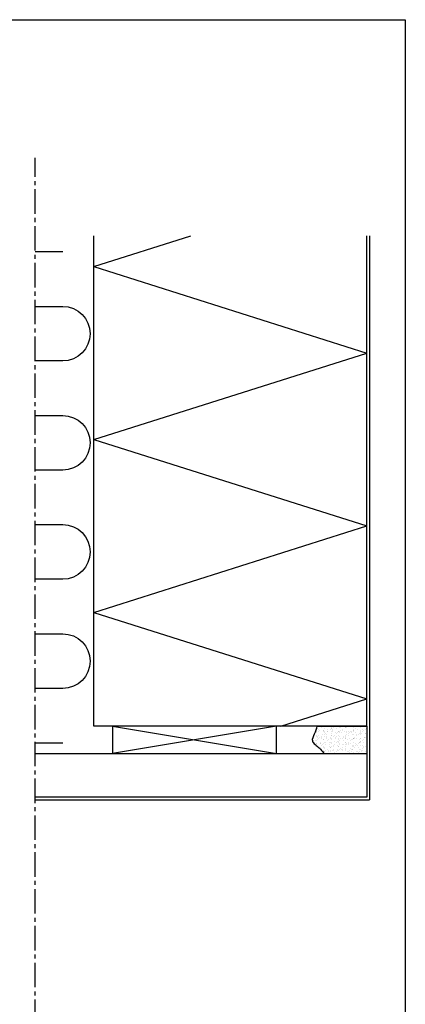
# Model space of a CAD drawing. Extents: x 0 to 368, y 0 to 566.
# Drawn here: x 227 to 368, y 205 to 566 of the extents above; entities that cross this region are included whole.
import ezdxf

# ---------------------------------------------------------------- set-up
doc = ezdxf.new("R2010")
doc.units = 0
doc.header["$LTSCALE"] = 12
doc.header["$MEASUREMENT"] = 0
doc.linetypes.add('CENTER2', pattern=[1.125, 0.75, -0.125, 0.125, -0.125])
for name, color, linetype in [('015', 5, 'CONTINUOUS'), ('04', 4, 'CONTINUOUS'), ('06', 2, 'CONTINUOUS'), ('CENTER', 5, 'CENTER2'), ('DIM', 3, 'CONTINUOUS'), ('PAPIR', 7, 'CONTINUOUS')]:
    doc.layers.add(name, color=color, linetype=linetype)

# ---------------------------------------------------------------- blocks, each defined once
blk = doc.blocks.new('PAPIR')
at = {"layer": 'PAPIR', "color": 2}
for p, q in [((0, 283), (184, 283)), ((184, 283), (184, 0))]:
    blk.add_line(p, q, dxfattribs=at)

msp = doc.modelspace()

# ---------------------------------------------------------------- hatches: boundary and pattern name
at = {"layer": '015'}
h = msp.add_hatch(dxfattribs=at)
h.set_pattern_fill('AR-SAND', color=256, angle=135, style=0)
h.set_pattern_definition([(7.5, (333.4098, 297.0911), (1.31793, -1.40701), [0, -1.52, 0, -1.7, 0, -1.625]), (37.5, (333.4098, 297.091), (3.24698, -0.74414), [0, -0.82, 0, -1.37, 0, -0.525]), (77.5, (332.5401, 296.2214), (2.20603, 2.19803), [0, -0.5, 0, -1.8, 0, -2.35]), (87.5, (332.54, 296.2214), (2.74626, 1.50504), [0, -0.25, 0, -1.18, 0, -1.35])])
edge = h.paths.add_edge_path()
edge.add_line((335.62, 307.09), (353.87, 307.09))
edge.add_line((353.87, 307.09), (353.87, 297.09))
edge.add_line((353.87, 297.09), (338.21, 297.09))
edge.add_spline(control_points=[(338.21, 297.09), (337.63, 297.79), (336.65, 298.98), (335.07, 300.2), (333.41, 301.81), (334.9, 304.35), (335.37, 306.14), (335.62, 307.09)], knot_values=[0, 0, 0, 0, 2.679667, 4.573534, 6.180948, 8.863643, 11.93212, 11.93212, 11.93212, 11.93212], degree=3, periodic=0)

# ---------------------------------------------------------------- linework, layer by layer
for p, q in [((253.87, 475.48), (289.43, 486.75)), ((354.87, 486.75), (354.87, 280.09)), ((253.87, 475.48), (353.87, 443.8)), ((253.87, 412.12), (353.87, 443.8)), ((253.87, 412.12), (353.87, 380.44)), ((253.87, 348.76), (353.87, 380.44)), ((253.87, 348.76), (353.87, 317.08)), ((322.34, 307.09), (353.87, 317.08)), ((320.78, 307.09), (260.76, 297.09)), ((260.76, 307.09), (320.78, 297.09)), ((232.41, 280.09), (354.87, 280.09))]:
    msp.add_line(p, q, dxfattribs=at)
for points in [[(242.5, 480.92), (232.41, 480.92)], [(232.41, 460.92), (242.5, 460.92)], [(232.41, 300.92), (242.5, 300.92)]]:
    msp.add_lwpolyline(points, dxfattribs=at)
for points in [[(242.5, 460.92, -1), (242.5, 440.92), (232.41, 440.92)], [(232.41, 420.92), (242.5, 420.92, -1), (242.5, 400.92), (232.41, 400.92)], [(232.41, 380.92), (242.5, 380.92, -1), (242.5, 360.92), (232.41, 360.92)], [(232.41, 340.92), (242.5, 340.92, -1), (242.5, 320.92), (232.41, 320.92)]]:
    msp.add_lwpolyline(points, format="xyb", dxfattribs=at)
msp.add_lwpolyline([(320.78, 297.09), (320.78, 307.09), (260.76, 307.09), (260.76, 297.09)], close=True, dxfattribs=at)
at = {"layer": '04'}
for p, q in [((335.62, 307.09), (353.87, 307.09)), ((353.87, 307.09), (353.87, 297.09)), ((338.21, 297.09), (353.87, 297.09))]:
    msp.add_line(p, q, dxfattribs=at)
msp.add_lwpolyline([(232.41, 297.09), (353.87, 297.09), (353.87, 281.09), (232.41, 281.09)], dxfattribs=at)
msp.add_spline([(335.62, 307.09), (334.67, 304.17), (333.98, 301.58), (334.98, 300.32), (336.42, 299.08), (338.21, 297.09)], degree=3, dxfattribs=at)
at = {"layer": '06'}
for p, q in [((253.87, 307.09), (253.87, 486.75)), ((353.87, 307.09), (353.87, 486.75)), ((353.87, 307.09), (253.87, 307.09))]:
    msp.add_line(p, q, dxfattribs=at)
at = {"layer": 'CENTER'}
msp.add_line((232.41, 184.35), (232.41, 515.41), dxfattribs=at)

# ---------------------------------------------------------------- block references
at = {"layer": 'DIM', "linetype": 'Continuous', "xscale": 2, "yscale": 2, "zscale": 2}
msp.add_blockref('PAPIR', (0, 0), dxfattribs=at)

doc.saveas('drawing.dxf')
